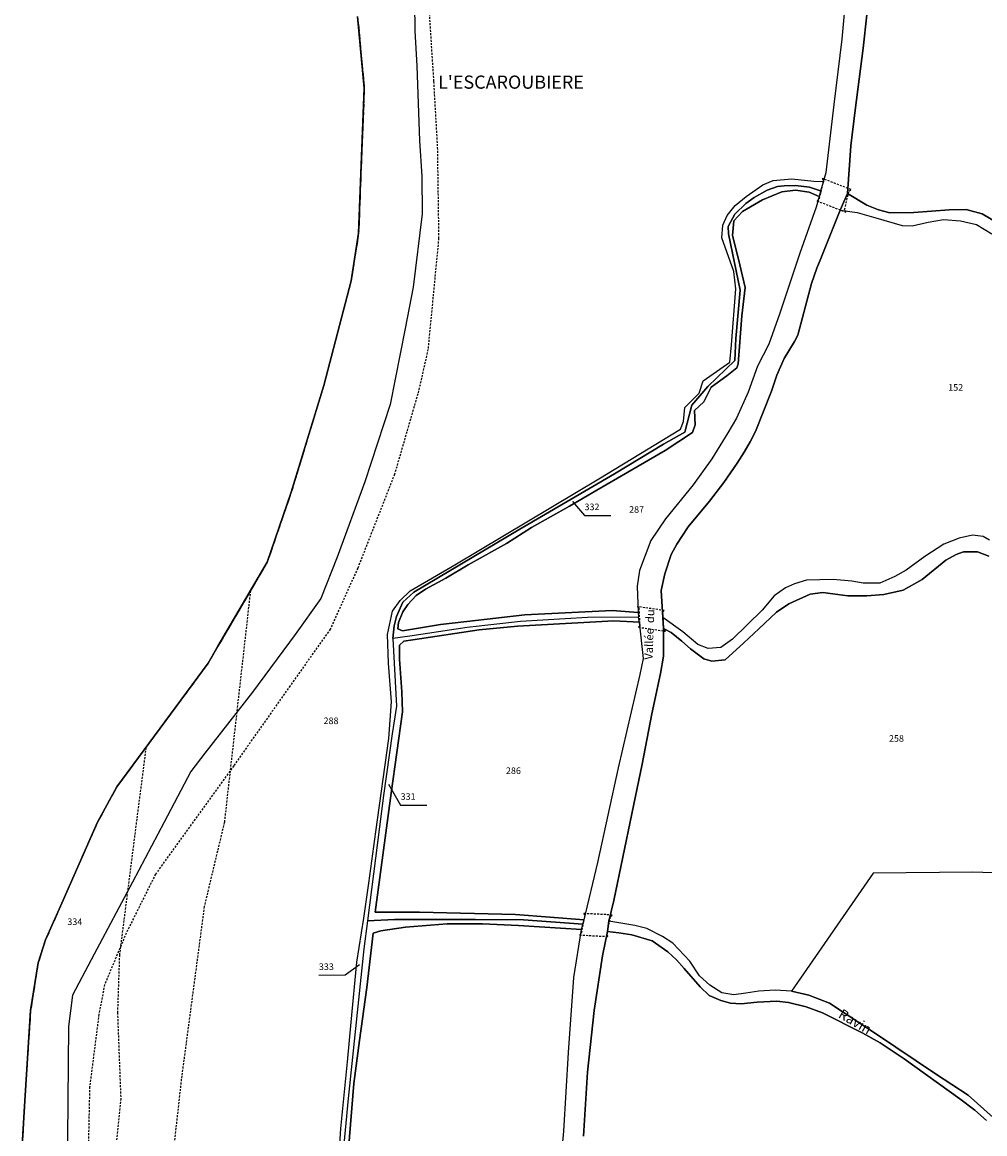
# Model space of a CAD drawing. Units: metres. Extents: x 1030506 to 1037194, y 6331828 to 6337036.
# Drawn here: x 1031051 to 1031343, y 6332777 to 6333114 of the extents above; entities that cross this region are included whole.
import ezdxf
from ezdxf.enums import TextEntityAlignment as Align

# ---------------------------------------------------------------- set-up
doc = ezdxf.new("R2010")
doc.units = ezdxf.units.M
for name, pattern in [('TOPO1', [1, 0.6, -0.4]), ('TOPO2', [2.4, 2, -0.4]), ('TOPO5', [5.4, 3, -1, 0.4, -1])]:
    doc.linetypes.add(name, pattern=pattern)
for name, color, linetype in [('ig_cad_detail_lineaire', 252, 'TOPO1'), ('ig_cad_divers_texte', 8, 'CONTINUOUS'), ('ig_cad_fleche_de_rattachement', 3, 'CONTINUOUS'), ('ig_cad_hydro', 140, 'CONTINUOUS'), ('ig_cad_lieudit', 7, 'ByLayer'), ('ig_cad_lieudit_texte', 210, 'CONTINUOUS'), ('ig_cad_limcom', 1, 'TOPO5'), ('ig_cad_nom_voie', 8, 'CONTINUOUS'), ('ig_cad_parcel', 3, 'CONTINUOUS'), ('ig_cad_parcel_num', 3, 'CONTINUOUS'), ('ig_cad_section', 20, 'TOPO2')]:
    doc.layers.add(name, color=color, linetype=linetype)
doc.styles.add('Times New Roman', font='times.ttf')

msp = doc.modelspace()

# ---------------------------------------------------------------- linework, layer by layer
at = {"layer": 'ig_cad_detail_lineaire'}
for points in [[(1031173.93, 6333124.94), (1031175.76, 6333096.3), (1031176.9, 6333076.26), (1031177.3, 6333048.72), (1031174.06, 6333015.01), (1031171.23, 6333002.44), (1031163.9, 6332977.09), (1031152.74, 6332948.64), (1031144.4, 6332930.12), (1031132.22, 6332912.91), (1031115.09, 6332888.64), (1031091.36, 6332855.76), (1031082.48, 6332837.89), (1031075.9, 6332822.23), (1031074.16, 6332813.2), (1031071.35, 6332791.16), (1031070.85, 6332768.03)], [(1031120.16, 6332941.7), (1031112.24, 6332871.45), (1031106.15, 6332845.95), (1031099.19, 6332793.53), (1031094.74, 6332753.57), (1031093.75, 6332724.48), (1031094.49, 6332715.45), (1031098.62, 6332699.46), (1031100.63, 6332677.95), (1031103.51, 6332658.75), (1031107.63, 6332643.83), (1031113.72, 6332624.46), (1031119.62, 6332609.19), (1031128.62, 6332591.04), (1031137.22, 6332572.75), (1031144.15, 6332555.36)], [(1031088.45, 6332894.22), (1031080.4, 6332831.25), (1031079.82, 6332813.74), (1031080.81, 6332787.62), (1031077.2, 6332751.66), (1031075.72, 6332722.78), (1031076.71, 6332694.82), (1031082.31, 6332663.49), (1031093.15, 6332628.79), (1031106.74, 6332596.86), (1031116.61, 6332577.83), (1031128.21, 6332554.75), (1031133.77, 6332536.85), (1031140.16, 6332512.93), (1031141.99, 6332502.25)]]:
    msp.add_lwpolyline(points, dxfattribs=at)
for points in [[(1031292.11, 6333060.07), (1031300.92, 6333056.65), (1031300.54, 6333057.38), (1031301.87, 6333063.14), (1031302.51, 6333063.48), (1031293.69, 6333066.9), (1031294.08, 6333066.17), (1031292.74, 6333060.41)], [(1031237.65, 6332936.93), (1031238.08, 6332936.46), (1031238.36, 6332931.04), (1031237.97, 6332930.69), (1031246.11, 6332929.5), (1031245.68, 6332929.97), (1031245.39, 6332935.39), (1031245.78, 6332935.75)], [(1031220.04, 6332837.3), (1031228.75, 6332836.83), (1031228.38, 6332837.3), (1031229.46, 6332842.94), (1031230, 6332843.36), (1031221.29, 6332843.82), (1031221.66, 6332843.35), (1031220.58, 6332837.72)]]:
    msp.add_lwpolyline(points, close=True, dxfattribs=at)
at = {"layer": 'ig_cad_fleche_de_rattachement'}
for points in [[(1031217.93, 6332968.88), (1031221.58, 6332964.59), (1031229.53, 6332964.61)], [(1031162.06, 6332883.1), (1031165.76, 6332876.69), (1031173.71, 6332876.71)], [(1031153.3, 6332828.25), (1031148.9, 6332825.07), (1031140.95, 6332825.05)]]:
    msp.add_lwpolyline(points, dxfattribs=at)
at = {"layer": 'ig_cad_hydro'}
for points in [[(1031347.21, 6333053.21), (1031342.29, 6333056.15), (1031337.44, 6333057.46), (1031332.24, 6333057.39), (1031321.53, 6333056.56), (1031314.25, 6333056.49), (1031310.84, 6333057.35), (1031307.25, 6333058.79), (1031301.44, 6333062.36), (1031299.17, 6333057.25), (1031304.32, 6333056.58), (1031309.98, 6333054.97), (1031317.96, 6333052.62), (1031321.08, 6333052.46), (1031325.93, 6333053.57), (1031330.59, 6333054.39), (1031335.67, 6333053.99), (1031340.58, 6333052.91), (1031345.22, 6333050.09)], [(1031344.51, 6332957.08), (1031342.55, 6332958.24), (1031339.37, 6332958.58), (1031335.27, 6332957.7), (1031330.67, 6332955.9), (1031324.9, 6332952.19), (1031319.24, 6332947.96), (1031315.73, 6332946.05), (1031311.23, 6332944.07), (1031306.2, 6332944.06), (1031302.74, 6332944.63), (1031297.02, 6332945.2), (1031289, 6332944.96), (1031285.3, 6332943.85), (1031282.59, 6332942.62), (1031279.19, 6332940.25), (1031275.49, 6332935.85), (1031266.46, 6332927.05), (1031263, 6332924.55), (1031259.07, 6332924.19), (1031255.98, 6332925.49), (1031251.46, 6332929.29), (1031245.33, 6332933.66), (1031245.56, 6332930.26), (1031247.88, 6332929.06), (1031251.16, 6332926.47), (1031253.77, 6332924.17), (1031257.76, 6332921.12), (1031260.24, 6332920.37), (1031264.28, 6332920.84), (1031269.98, 6332925.99), (1031274.46, 6332930.22), (1031279.9, 6332935.24), (1031283.58, 6332937.79), (1031290.03, 6332940.69), (1031293.9, 6332941.22), (1031301.49, 6332940.19), (1031307.26, 6332940.2), (1031312.39, 6332940.62), (1031318.26, 6332941.96), (1031324.09, 6332945.15), (1031331.21, 6332951.04), (1031334.38, 6332952.72), (1031336.63, 6332953.6), (1031338.3, 6332953.6), (1031340.84, 6332953.6), (1031344.3, 6332952.28)], [(1031345.58, 6332781.95), (1031338.05, 6332788.7), (1031328.1, 6332795.2), (1031310.17, 6332807.19), (1031295.96, 6332816.56), (1031289.71, 6332819.04), (1031284.41, 6332820.23), (1031279.43, 6332820.57), (1031274.52, 6332820.22), (1031270.56, 6332819.68), (1031266.86, 6332819.09), (1031263.22, 6332819.78), (1031259.58, 6332822.02), (1031256.51, 6332824.9), (1031253.55, 6332829.4), (1031248.34, 6332834.77), (1031245.22, 6332836.88), (1031240.54, 6332839.3), (1031236.84, 6332840.22), (1031228.99, 6332841.49), (1031228.54, 6332838.31), (1031232, 6332837.94), (1031235.98, 6332837.37), (1031242.16, 6332835.54), (1031246.86, 6332832.22), (1031249.46, 6332829.73), (1031251.84, 6332827.09), (1031256.69, 6332821.56), (1031259.4, 6332818.96), (1031262.97, 6332817.38), (1031265.91, 6332816.64), (1031269.14, 6332816.41), (1031273.99, 6332816.95), (1031279.99, 6332817.19), (1031283.45, 6332816.85), (1031288.87, 6332815.53), (1031293.84, 6332813.64), (1031306.09, 6332807.51), (1031311.29, 6332804.52), (1031318.57, 6332799.68), (1031335.47, 6332787.57), (1031340.03, 6332784.12), (1031343.62, 6332780.95)]]:
    msp.add_lwpolyline(points, dxfattribs=at)
at = {"layer": 'ig_cad_lieudit'}
for points in [[(1031152.72, 6333115.99), (1031154.73, 6333094.26), (1031153.01, 6333050.24), (1031150.73, 6333035.82), (1031142.41, 6333004.03), (1031132.57, 6332971.63), (1031125.25, 6332950.39), (1031110.32, 6332924.9), (1031107.34, 6332919.81), (1031079.65, 6332882.3), (1031073.71, 6332871.49), (1031063.29, 6332847.86), (1031058.01, 6332835.84), (1031055.72, 6332828.8), (1031053.45, 6332814.42), (1031051.55, 6332785.35), (1031050.9, 6332773.4)], [(1031221.25, 6332776.28), (1031222.47, 6332795.62), (1031223.66, 6332806.88), (1031224.5, 6332814.38), (1031227.07, 6332830.96), (1031228.54, 6332838.31), (1031228.99, 6332841.49), (1031230.48, 6332847.78), (1031235.9, 6332874.07), (1031239.03, 6332889.11), (1031242.04, 6332904.37), (1031244.62, 6332916.62), (1031245.52, 6332921.87), (1031245.56, 6332930.26), (1031245.33, 6332933.66), (1031244.85, 6332941.86), (1031245.94, 6332946.85), (1031247.88, 6332952.75), (1031249.55, 6332955.86), (1031253, 6332961.12), (1031259.56, 6332968.93), (1031263.85, 6332974.62), (1031267.93, 6332980.46), (1031270.01, 6332983.82), (1031271.9, 6332986.93), (1031273.5, 6332990.12), (1031278.31, 6333002.37), (1031279.92, 6333007.22), (1031282.21, 6333012.19), (1031285.31, 6333017.4), (1031286.34, 6333019.34), (1031290.51, 6333035.04), (1031292.12, 6333039.66), (1031293.27, 6333042.62), (1031299.17, 6333057.25), (1031301.44, 6333062.36), (1031302.4, 6333076.8), (1031303.7, 6333087.62), (1031306.2, 6333106.41), (1031307.32, 6333116.57)], [(1031307.32, 6333116.57), (1031306.2, 6333106.41), (1031303.7, 6333087.62), (1031302.4, 6333076.8), (1031301.44, 6333062.36), (1031299.17, 6333057.25), (1031293.27, 6333042.62), (1031292.12, 6333039.66), (1031290.51, 6333035.04), (1031286.34, 6333019.34), (1031285.31, 6333017.4), (1031282.21, 6333012.19), (1031279.92, 6333007.22), (1031278.31, 6333002.37), (1031273.5, 6332990.12), (1031271.9, 6332986.93), (1031270.01, 6332983.82), (1031267.93, 6332980.46), (1031263.85, 6332974.62), (1031259.56, 6332968.93), (1031253, 6332961.12), (1031249.55, 6332955.86), (1031247.88, 6332952.75), (1031245.94, 6332946.85), (1031244.85, 6332941.86), (1031245.33, 6332933.66), (1031245.56, 6332930.26), (1031247.88, 6332929.06), (1031251.16, 6332926.47), (1031253.77, 6332924.17), (1031257.76, 6332921.12), (1031260.24, 6332920.37), (1031264.28, 6332920.84), (1031269.98, 6332925.99), (1031274.46, 6332930.22), (1031279.9, 6332935.24), (1031283.58, 6332937.79), (1031290.03, 6332940.69), (1031293.9, 6332941.22), (1031301.49, 6332940.19), (1031307.26, 6332940.2), (1031312.39, 6332940.62), (1031318.26, 6332941.96), (1031324.09, 6332945.15), (1031331.21, 6332951.04), (1031334.38, 6332952.72), (1031336.63, 6332953.6), (1031338.3, 6332953.6), (1031340.84, 6332953.6), (1031344.3, 6332952.28)], [(1031344.3, 6332952.28), (1031340.84, 6332953.6), (1031338.3, 6332953.6), (1031336.63, 6332953.6), (1031334.38, 6332952.72), (1031331.21, 6332951.04), (1031324.09, 6332945.15), (1031318.26, 6332941.96), (1031312.39, 6332940.62), (1031307.26, 6332940.2), (1031301.49, 6332940.19), (1031293.9, 6332941.22), (1031290.03, 6332940.69), (1031283.58, 6332937.79), (1031279.9, 6332935.24), (1031274.46, 6332930.22), (1031269.98, 6332925.99), (1031264.28, 6332920.84), (1031260.24, 6332920.37), (1031257.76, 6332921.12), (1031253.77, 6332924.17), (1031251.16, 6332926.47), (1031247.88, 6332929.06), (1031245.56, 6332930.26), (1031245.52, 6332921.87), (1031244.62, 6332916.62), (1031242.04, 6332904.37), (1031239.03, 6332889.11), (1031235.9, 6332874.07), (1031230.48, 6332847.78), (1031228.99, 6332841.49), (1031228.54, 6332838.31), (1031232, 6332837.94), (1031235.98, 6332837.37), (1031242.16, 6332835.54), (1031246.86, 6332832.22), (1031249.46, 6332829.73), (1031251.84, 6332827.09), (1031256.69, 6332821.56), (1031259.4, 6332818.96), (1031262.97, 6332817.38), (1031265.91, 6332816.64), (1031269.14, 6332816.41), (1031273.99, 6332816.95), (1031279.99, 6332817.19), (1031283.45, 6332816.85), (1031288.87, 6332815.53), (1031293.84, 6332813.64), (1031306.09, 6332807.51), (1031311.29, 6332804.52), (1031318.57, 6332799.68), (1031335.47, 6332787.57), (1031340.03, 6332784.12), (1031343.62, 6332780.95)], [(1031343.62, 6332780.95), (1031340.03, 6332784.12), (1031335.47, 6332787.57), (1031318.57, 6332799.68), (1031311.29, 6332804.52), (1031306.09, 6332807.51), (1031293.84, 6332813.64), (1031288.87, 6332815.53), (1031283.45, 6332816.85), (1031279.99, 6332817.19), (1031273.99, 6332816.95), (1031269.14, 6332816.41), (1031265.91, 6332816.64), (1031262.97, 6332817.38), (1031259.4, 6332818.96), (1031256.69, 6332821.56), (1031251.84, 6332827.09), (1031249.46, 6332829.73), (1031246.86, 6332832.22), (1031242.16, 6332835.54), (1031235.98, 6332837.37), (1031232, 6332837.94), (1031228.54, 6332838.31), (1031227.07, 6332830.96), (1031224.5, 6332814.38), (1031223.66, 6332806.88), (1031222.47, 6332795.62), (1031221.25, 6332776.28)]]:
    msp.add_lwpolyline(points, dxfattribs=at)
at = {"layer": 'ig_cad_limcom'}
msp.add_lwpolyline([(1031152.72, 6333115.99), (1031154.73, 6333094.26), (1031153.01, 6333050.24), (1031150.73, 6333035.82), (1031142.41, 6333004.03), (1031132.57, 6332971.63), (1031125.25, 6332950.39), (1031110.32, 6332924.9), (1031107.34, 6332919.81), (1031079.65, 6332882.3), (1031073.71, 6332871.49), (1031063.29, 6332847.86), (1031058.01, 6332835.84), (1031055.72, 6332828.8), (1031053.45, 6332814.42), (1031051.55, 6332785.35), (1031050.9, 6332773.4)], dxfattribs=at)
msp.add_lwpolyline([(1031152.72, 6333115.99), (1031154.73, 6333094.26), (1031153.01, 6333050.24), (1031150.73, 6333035.82), (1031142.41, 6333004.03), (1031132.57, 6332971.63), (1031125.25, 6332950.39), (1031110.32, 6332924.9), (1031107.34, 6332919.81), (1031079.65, 6332882.3), (1031073.71, 6332871.49), (1031063.29, 6332847.86), (1031058.01, 6332835.84), (1031055.72, 6332828.8), (1031053.45, 6332814.42), (1031051.55, 6332785.35), (1031050.9, 6332773.4)], dxfattribs=at)
msp.add_lwpolyline([(1031152.72, 6333115.99), (1031154.73, 6333094.26), (1031153.01, 6333050.24), (1031150.73, 6333035.82), (1031142.41, 6333004.03), (1031132.57, 6332971.63), (1031125.25, 6332950.39), (1031110.32, 6332924.9), (1031107.34, 6332919.81), (1031079.65, 6332882.3), (1031073.71, 6332871.49), (1031063.29, 6332847.86), (1031058.01, 6332835.84), (1031055.72, 6332828.8), (1031053.45, 6332814.42), (1031051.55, 6332785.35), (1031050.9, 6332773.4)], dxfattribs=at)
msp.add_lwpolyline([(1031152.72, 6333115.99), (1031154.73, 6333094.26), (1031153.01, 6333050.24), (1031150.73, 6333035.82), (1031142.41, 6333004.03), (1031132.57, 6332971.63), (1031125.25, 6332950.39), (1031110.32, 6332924.9), (1031107.34, 6332919.81), (1031079.65, 6332882.3), (1031073.71, 6332871.49), (1031063.29, 6332847.86), (1031058.01, 6332835.84), (1031055.72, 6332828.8), (1031053.45, 6332814.42), (1031051.55, 6332785.35), (1031050.9, 6332773.4)], dxfattribs=at)
msp.add_lwpolyline([(1031152.72, 6333115.99), (1031154.73, 6333094.26), (1031153.01, 6333050.24), (1031150.73, 6333035.82), (1031142.41, 6333004.03), (1031132.57, 6332971.63), (1031125.25, 6332950.39), (1031110.32, 6332924.9), (1031107.34, 6332919.81), (1031079.65, 6332882.3), (1031073.71, 6332871.49), (1031063.29, 6332847.86), (1031058.01, 6332835.84), (1031055.72, 6332828.8), (1031053.45, 6332814.42), (1031051.55, 6332785.35), (1031050.9, 6332773.4)], dxfattribs=at)
msp.add_lwpolyline([(1031152.72, 6333115.99), (1031154.73, 6333094.26), (1031153.01, 6333050.24), (1031150.73, 6333035.82), (1031142.41, 6333004.03), (1031132.57, 6332971.63), (1031125.25, 6332950.39), (1031110.32, 6332924.9), (1031107.34, 6332919.81), (1031079.65, 6332882.3), (1031073.71, 6332871.49), (1031063.29, 6332847.86), (1031058.01, 6332835.84), (1031055.72, 6332828.8), (1031053.45, 6332814.42), (1031051.55, 6332785.35), (1031050.9, 6332773.4)], dxfattribs=at)
msp.add_lwpolyline([(1031152.72, 6333115.99), (1031154.73, 6333094.26), (1031153.01, 6333050.24), (1031150.73, 6333035.82), (1031142.41, 6333004.03), (1031132.57, 6332971.63), (1031125.25, 6332950.39), (1031110.32, 6332924.9), (1031107.34, 6332919.81), (1031079.65, 6332882.3), (1031073.71, 6332871.49), (1031063.29, 6332847.86), (1031058.01, 6332835.84), (1031055.72, 6332828.8), (1031053.45, 6332814.42), (1031051.55, 6332785.35), (1031050.9, 6332773.4)], dxfattribs=at)
msp.add_lwpolyline([(1031152.72, 6333115.99), (1031154.73, 6333094.26), (1031153.01, 6333050.24), (1031150.73, 6333035.82), (1031142.41, 6333004.03), (1031132.57, 6332971.63), (1031125.25, 6332950.39), (1031110.32, 6332924.9), (1031107.34, 6332919.81), (1031079.65, 6332882.3), (1031073.71, 6332871.49), (1031063.29, 6332847.86), (1031058.01, 6332835.84), (1031055.72, 6332828.8), (1031053.45, 6332814.42), (1031051.55, 6332785.35), (1031050.9, 6332773.4)], dxfattribs=at)
msp.add_lwpolyline([(1031152.72, 6333115.99), (1031154.73, 6333094.26), (1031153.01, 6333050.24), (1031150.73, 6333035.82), (1031142.41, 6333004.03), (1031132.57, 6332971.63), (1031125.25, 6332950.39), (1031110.32, 6332924.9), (1031107.34, 6332919.81), (1031079.65, 6332882.3), (1031073.71, 6332871.49), (1031063.29, 6332847.86), (1031058.01, 6332835.84), (1031055.72, 6332828.8), (1031053.45, 6332814.42), (1031051.55, 6332785.35), (1031050.9, 6332773.4)], dxfattribs=at)
msp.add_lwpolyline([(1031152.72, 6333115.99), (1031154.73, 6333094.26), (1031153.01, 6333050.24), (1031150.73, 6333035.82), (1031142.41, 6333004.03), (1031132.57, 6332971.63), (1031125.25, 6332950.39), (1031110.32, 6332924.9), (1031107.34, 6332919.81), (1031079.65, 6332882.3), (1031073.71, 6332871.49), (1031063.29, 6332847.86), (1031058.01, 6332835.84), (1031055.72, 6332828.8), (1031053.45, 6332814.42), (1031051.55, 6332785.35), (1031050.9, 6332773.4)], dxfattribs=at)
at = {"layer": 'ig_cad_parcel'}
for points in [[(1031146.49, 6332761.16), (1031147.62, 6332778.58), (1031149.65, 6332798.78), (1031150.72, 6332810.88), (1031152.47, 6332829), (1031154.63, 6332842.43), (1031156.11, 6332853.07), (1031158.21, 6332868.57), (1031162.18, 6332896.97), (1031163.02, 6332908.08), (1031162.12, 6332919.75), (1031161.76, 6332928.49), (1031163.25, 6332935.55), (1031165.66, 6332938.78), (1031168.66, 6332941.74), (1031182.25, 6332949.6), (1031225.89, 6332975.77), (1031250.76, 6332990.77), (1031251.63, 6332993.08), (1031252.02, 6332997.41), (1031256.34, 6333001.76), (1031257.6, 6333005.43), (1031265.72, 6333011.11), (1031266.16, 6333016.36), (1031267.52, 6333033.37), (1031266.86, 6333038.62), (1031263.21, 6333048.84), (1031263.61, 6333052.72), (1031264.88, 6333055.61), (1031267.35, 6333058.68), (1031270.69, 6333061.41), (1031275.71, 6333064.94), (1031278.87, 6333066.21), (1031284.47, 6333066.75), (1031291.21, 6333066.07), (1031294.11, 6333065.93), (1031294.91, 6333068.65), (1031297.34, 6333089.3), (1031299.77, 6333109.14), (1031302.03, 6333133.66)], [(1031169.83, 6333128.54), (1031170.09, 6333111.67), (1031170.64, 6333101.08), (1031171.45, 6333078.29), (1031172.22, 6333067.61), (1031172.31, 6333056.09), (1031169.54, 6333033.86), (1031167.15, 6333021.3), (1031162.59, 6332998.28), (1031154.91, 6332974.81), (1031146.48, 6332951.99), (1031141.49, 6332939.39), (1031133.79, 6332928.53), (1031120.8, 6332910.97), (1031106.37, 6332892.49), (1031102.11, 6332886.88), (1031093.95, 6332871.52), (1031084.42, 6332853.32), (1031072.7, 6332831.43), (1031066.11, 6332819.03), (1031064.97, 6332809.55), (1031064.74, 6332787.01), (1031064.5, 6332764.62)], [(1031169.83, 6333128.54), (1031170.09, 6333111.67), (1031170.64, 6333101.08), (1031171.45, 6333078.29), (1031172.22, 6333067.61), (1031172.31, 6333056.09), (1031169.54, 6333033.86), (1031167.15, 6333021.3), (1031162.59, 6332998.28), (1031154.91, 6332974.81), (1031146.48, 6332951.99), (1031141.49, 6332939.39), (1031133.79, 6332928.53), (1031120.8, 6332910.97), (1031106.37, 6332892.49), (1031102.11, 6332886.88), (1031093.95, 6332871.52), (1031084.42, 6332853.32), (1031072.7, 6332831.43), (1031066.11, 6332819.03), (1031064.97, 6332809.55), (1031064.74, 6332787.01), (1031064.5, 6332764.62)], [(1031050.9, 6332773.4), (1031051.55, 6332785.35), (1031053.45, 6332814.42), (1031055.72, 6332828.8), (1031058.01, 6332835.84), (1031063.29, 6332847.86), (1031073.71, 6332871.49), (1031079.65, 6332882.3), (1031107.34, 6332919.81), (1031110.32, 6332924.9), (1031125.25, 6332950.39), (1031132.57, 6332971.63), (1031142.41, 6333004.03), (1031150.73, 6333035.82), (1031153.01, 6333050.24), (1031154.73, 6333094.26), (1031152.72, 6333115.99)], [(1031307.32, 6333116.57), (1031306.2, 6333106.41), (1031303.7, 6333087.62), (1031302.4, 6333076.8), (1031301.44, 6333062.36), (1031307.25, 6333058.79), (1031310.84, 6333057.35), (1031314.25, 6333056.49), (1031321.53, 6333056.56), (1031332.24, 6333057.39), (1031337.44, 6333057.46), (1031342.29, 6333056.15), (1031347.21, 6333053.21), (1031350.96, 6333049.13), (1031352.62, 6333057.8), (1031354.28, 6333067.29), (1031355.81, 6333080.6), (1031357.08, 6333103.81), (1031357.11, 6333116.34)], [(1031146.49, 6332761.16), (1031147.62, 6332778.58), (1031149.65, 6332798.78), (1031150.72, 6332810.88), (1031152.47, 6332829), (1031154.63, 6332842.43), (1031156.11, 6332853.07), (1031158.21, 6332868.57), (1031162.18, 6332896.97), (1031163.02, 6332908.08), (1031162.12, 6332919.75), (1031161.76, 6332928.49), (1031163.25, 6332935.55), (1031165.66, 6332938.78), (1031168.66, 6332941.74), (1031182.25, 6332949.6), (1031225.89, 6332975.77), (1031250.76, 6332990.77), (1031251.63, 6332993.08), (1031252.02, 6332997.41), (1031256.34, 6333001.76), (1031257.6, 6333005.43), (1031265.72, 6333011.11), (1031266.16, 6333016.36), (1031267.52, 6333033.37), (1031266.86, 6333038.62), (1031263.21, 6333048.84), (1031263.61, 6333052.72), (1031264.88, 6333055.61), (1031267.35, 6333058.68), (1031270.69, 6333061.41), (1031275.71, 6333064.94), (1031278.87, 6333066.21), (1031284.47, 6333066.75), (1031291.21, 6333066.07), (1031294.11, 6333065.93), (1031293.25, 6333063.1), (1031289.83, 6333064.22), (1031285.67, 6333064.78), (1031282.15, 6333064.6), (1031280.13, 6333064.43), (1031277.07, 6333063.32), (1031273.04, 6333061.12), (1031270.5, 6333059.32), (1031267.17, 6333056.08), (1031265.2, 6333052.32), (1031265.33, 6333050.04), (1031268.83, 6333033.01), (1031267.54, 6333018.31), (1031267.21, 6333011.6), (1031259.03, 6333003.79), (1031254.15, 6332998.09), (1031252.04, 6332989.89), (1031245.58, 6332986.23), (1031230.73, 6332977.22), (1031201.99, 6332960.49), (1031169.75, 6332941.33), (1031166.47, 6332938.32), (1031164.46, 6332933.99), (1031163.78, 6332931.16), (1031163.38, 6332927.23), (1031164.47, 6332906.7), (1031163.22, 6332898.32), (1031160.61, 6332879.65), (1031155.75, 6332841.56), (1031154.6, 6332833.07), (1031152.07, 6332808.9), (1031149.81, 6332787.67), (1031148.23, 6332770.55)], [(1031344.51, 6332957.08), (1031342.55, 6332958.24), (1031339.37, 6332958.58), (1031335.27, 6332957.7), (1031330.67, 6332955.9), (1031324.9, 6332952.19), (1031319.24, 6332947.96), (1031315.73, 6332946.05), (1031311.23, 6332944.07), (1031306.2, 6332944.06), (1031302.74, 6332944.63), (1031297.02, 6332945.2), (1031289, 6332944.96), (1031285.3, 6332943.85), (1031282.59, 6332942.62), (1031279.19, 6332940.25), (1031275.49, 6332935.85), (1031266.46, 6332927.05), (1031263, 6332924.55), (1031259.07, 6332924.19), (1031255.98, 6332925.49), (1031251.46, 6332929.29), (1031245.33, 6332933.66), (1031244.85, 6332941.86), (1031245.94, 6332946.85), (1031247.88, 6332952.75), (1031249.55, 6332955.86), (1031253, 6332961.12), (1031259.56, 6332968.93), (1031263.85, 6332974.62), (1031267.93, 6332980.46), (1031270.01, 6332983.82), (1031271.9, 6332986.93), (1031273.5, 6332990.12), (1031278.31, 6333002.37), (1031279.92, 6333007.22), (1031282.21, 6333012.19), (1031285.31, 6333017.4), (1031286.34, 6333019.34), (1031290.51, 6333035.04), (1031292.12, 6333039.66), (1031293.27, 6333042.62), (1031299.17, 6333057.25), (1031304.32, 6333056.58), (1031309.98, 6333054.97), (1031317.96, 6333052.62), (1031321.08, 6333052.46), (1031325.93, 6333053.57), (1031330.59, 6333054.39), (1031335.67, 6333053.99), (1031340.58, 6333052.91), (1031345.22, 6333050.09)], [(1031361.39, 6332855.65), (1031339.35, 6332856.4), (1031309.17, 6332856.1), (1031284.41, 6332820.23), (1031279.43, 6332820.57), (1031274.52, 6332820.22), (1031270.56, 6332819.68), (1031266.86, 6332819.09), (1031263.22, 6332819.78), (1031259.58, 6332822.02), (1031256.51, 6332824.9), (1031253.55, 6332829.4), (1031248.34, 6332834.77), (1031245.22, 6332836.88), (1031240.54, 6332839.3), (1031236.84, 6332840.22), (1031228.99, 6332841.49), (1031230.48, 6332847.78), (1031235.9, 6332874.07), (1031239.03, 6332889.11), (1031242.04, 6332904.37), (1031244.62, 6332916.62), (1031245.52, 6332921.87), (1031245.56, 6332930.26), (1031247.88, 6332929.06), (1031251.16, 6332926.47), (1031253.77, 6332924.17), (1031257.76, 6332921.12), (1031260.24, 6332920.37), (1031264.28, 6332920.84), (1031269.98, 6332925.99), (1031274.46, 6332930.22), (1031279.9, 6332935.24), (1031283.58, 6332937.79), (1031290.03, 6332940.69), (1031293.9, 6332941.22), (1031301.49, 6332940.19), (1031307.26, 6332940.2), (1031312.39, 6332940.62), (1031318.26, 6332941.96), (1031324.09, 6332945.15), (1031331.21, 6332951.04), (1031334.38, 6332952.72), (1031336.63, 6332953.6), (1031338.3, 6332953.6), (1031340.84, 6332953.6), (1031344.3, 6332952.28)], [(1031361.39, 6332855.65), (1031339.35, 6332856.4), (1031309.17, 6332856.1), (1031284.41, 6332820.23), (1031289.71, 6332819.04), (1031295.96, 6332816.56), (1031310.17, 6332807.19), (1031328.1, 6332795.2), (1031338.05, 6332788.7), (1031345.58, 6332781.95)], [(1031149.95, 6332772.26), (1031151.52, 6332792.23), (1031153.27, 6332805.27), (1031155.54, 6332821.41), (1031157.46, 6332837.84), (1031159.71, 6332838.54), (1031167.19, 6332839.65), (1031179.86, 6332840.67), (1031190.6, 6332840.63), (1031201.56, 6332840.14), (1031220.64, 6332839), (1031221.09, 6332840.56), (1031203.06, 6332841.87), (1031188.46, 6332842.02), (1031163.92, 6332841.97), (1031155.75, 6332841.56), (1031154.6, 6332833.07), (1031152.07, 6332808.9), (1031149.81, 6332787.67), (1031148.23, 6332770.55)], [(1031214.22, 6332765.84), (1031215.35, 6332777.8), (1031216.74, 6332801.68), (1031218.36, 6332824.35), (1031220.64, 6332839), (1031201.56, 6332840.14), (1031190.6, 6332840.63), (1031179.86, 6332840.67), (1031167.19, 6332839.65), (1031159.71, 6332838.54), (1031157.46, 6332837.84), (1031155.54, 6332821.41), (1031153.27, 6332805.27), (1031151.52, 6332792.23), (1031149.95, 6332772.26)], [(1031221.25, 6332776.28), (1031222.47, 6332795.62), (1031223.66, 6332806.88), (1031224.5, 6332814.38), (1031227.07, 6332830.96), (1031228.54, 6332838.31), (1031232, 6332837.94), (1031235.98, 6332837.37), (1031242.16, 6332835.54), (1031246.86, 6332832.22), (1031249.46, 6332829.73), (1031251.84, 6332827.09), (1031256.69, 6332821.56), (1031259.4, 6332818.96), (1031262.97, 6332817.38), (1031265.91, 6332816.64), (1031269.14, 6332816.41), (1031273.99, 6332816.95), (1031279.99, 6332817.19), (1031283.45, 6332816.85), (1031288.87, 6332815.53), (1031293.84, 6332813.64), (1031306.09, 6332807.51), (1031311.29, 6332804.52), (1031318.57, 6332799.68), (1031335.47, 6332787.57), (1031340.03, 6332784.12), (1031343.62, 6332780.95)]]:
    msp.add_lwpolyline(points, dxfattribs=at)
for points in [[(1031163.38, 6332927.23), (1031163.78, 6332931.16), (1031164.46, 6332933.99), (1031166.47, 6332938.32), (1031169.75, 6332941.33), (1031201.99, 6332960.49), (1031230.73, 6332977.22), (1031245.58, 6332986.23), (1031252.04, 6332989.89), (1031254.15, 6332998.09), (1031259.03, 6333003.79), (1031267.21, 6333011.6), (1031267.54, 6333018.31), (1031268.83, 6333033.01), (1031265.33, 6333050.04), (1031265.2, 6333052.32), (1031267.17, 6333056.08), (1031270.5, 6333059.32), (1031273.04, 6333061.12), (1031277.07, 6333063.32), (1031280.13, 6333064.43), (1031282.15, 6333064.6), (1031285.67, 6333064.78), (1031289.83, 6333064.22), (1031293.25, 6333063.1), (1031292.79, 6333061.43), (1031289.75, 6333062.71), (1031285.65, 6333063.28), (1031281.44, 6333062.86), (1031275.58, 6333060.38), (1031269.57, 6333056.84), (1031266.87, 6333054.06), (1031266.48, 6333049.58), (1031268.35, 6333042.41), (1031270.39, 6333033.83), (1031269.3, 6333025.22), (1031268.2, 6333010.65), (1031267.79, 6333009.43), (1031264.75, 6333006.94), (1031260.07, 6333003.58), (1031257.77, 6332999.12), (1031255.01, 6332996.46), (1031255.14, 6332992.13), (1031254.39, 6332989.81), (1031246.04, 6332984.28), (1031237.86, 6332979.58), (1031225.32, 6332972.29), (1031217.02, 6332967.42), (1031205.5, 6332960.99), (1031197.9, 6332956.13), (1031186.27, 6332949.58), (1031179.53, 6332945.58), (1031173.32, 6332942.29), (1031170.5, 6332940.31), (1031167.96, 6332937.54), (1031166.41, 6332935.33), (1031165.15, 6332932.13), (1031164.87, 6332930.22), (1031166.31, 6332929.64), (1031177.82, 6332931.51), (1031185.89, 6332932.46), (1031203.43, 6332934.46), (1031230.01, 6332935.79), (1031237.88, 6332935.13), (1031237.95, 6332933.74), (1031222.47, 6332933.64), (1031202.19, 6332932.38), (1031185.91, 6332930.61), (1031168.54, 6332927.97)], [(1031237.88, 6332935.13), (1031230.01, 6332935.79), (1031203.43, 6332934.46), (1031185.89, 6332932.46), (1031177.82, 6332931.51), (1031166.31, 6332929.64), (1031164.87, 6332930.22), (1031165.15, 6332932.13), (1031166.41, 6332935.33), (1031167.96, 6332937.54), (1031170.5, 6332940.31), (1031173.32, 6332942.29), (1031179.53, 6332945.58), (1031186.27, 6332949.58), (1031197.9, 6332956.13), (1031205.5, 6332960.99), (1031217.02, 6332967.42), (1031225.32, 6332972.29), (1031237.86, 6332979.58), (1031246.04, 6332984.28), (1031254.39, 6332989.81), (1031255.14, 6332992.13), (1031255.01, 6332996.46), (1031257.77, 6332999.12), (1031260.07, 6333003.58), (1031264.75, 6333006.94), (1031267.79, 6333009.43), (1031268.2, 6333010.65), (1031269.3, 6333025.22), (1031270.39, 6333033.83), (1031268.35, 6333042.41), (1031266.48, 6333049.58), (1031266.87, 6333054.06), (1031269.57, 6333056.84), (1031275.58, 6333060.38), (1031281.44, 6333062.86), (1031285.65, 6333063.28), (1031289.75, 6333062.71), (1031292.79, 6333061.43), (1031291.93, 6333058.18), (1031286.95, 6333044.17), (1031280.76, 6333025.7), (1031277.49, 6333016.56), (1031274.11, 6333009.89), (1031271.25, 6333002.02), (1031267.68, 6332994.15), (1031265.04, 6332989.7), (1031260.21, 6332981.77), (1031254.52, 6332973.9), (1031246.12, 6332963.56), (1031241.69, 6332957.03), (1031238.26, 6332947.89), (1031237.58, 6332943.14)], [(1031163.38, 6332927.23), (1031164.47, 6332906.7), (1031163.22, 6332898.32), (1031160.61, 6332879.65), (1031155.75, 6332841.56), (1031163.92, 6332841.97), (1031188.46, 6332842.02), (1031203.06, 6332841.87), (1031221.09, 6332840.56), (1031221.5, 6332841.89), (1031200.63, 6332843.54), (1031171.52, 6332844.23), (1031158.07, 6332844.2), (1031162.9, 6332880.38), (1031166.31, 6332905.06), (1031166.11, 6332911.13), (1031165.4, 6332921.01), (1031165.39, 6332925.28), (1031166.71, 6332926.47), (1031169.43, 6332926.89), (1031189.59, 6332929.88), (1031201.19, 6332931.05), (1031230.43, 6332932.68), (1031238.27, 6332932.22), (1031237.95, 6332933.74), (1031222.47, 6332933.64), (1031202.19, 6332932.38), (1031185.91, 6332930.61), (1031168.54, 6332927.97)], [(1031238.27, 6332932.22), (1031230.43, 6332932.68), (1031201.19, 6332931.05), (1031189.59, 6332929.88), (1031169.43, 6332926.89), (1031166.71, 6332926.47), (1031165.39, 6332925.28), (1031165.4, 6332921.01), (1031166.11, 6332911.13), (1031166.31, 6332905.06), (1031162.9, 6332880.38), (1031158.07, 6332844.2), (1031171.52, 6332844.23), (1031200.63, 6332843.54), (1031221.5, 6332841.89), (1031225.67, 6332859.3), (1031231.89, 6332888), (1031238.45, 6332916.32), (1031239.47, 6332921.24)]]:
    msp.add_lwpolyline(points, close=True, dxfattribs=at)
at = {"layer": 'ig_cad_section'}
msp.add_lwpolyline([(1031152.72, 6333115.99), (1031154.73, 6333094.26), (1031153.01, 6333050.24), (1031150.73, 6333035.82), (1031142.41, 6333004.03), (1031132.57, 6332971.63), (1031125.25, 6332950.39), (1031110.32, 6332924.9), (1031107.34, 6332919.81), (1031079.65, 6332882.3), (1031073.71, 6332871.49), (1031063.29, 6332847.86), (1031058.01, 6332835.84), (1031055.72, 6332828.8), (1031053.45, 6332814.42), (1031051.55, 6332785.35), (1031050.9, 6332773.4)], dxfattribs=at)
msp.add_lwpolyline([(1031152.72, 6333115.99), (1031154.73, 6333094.26), (1031153.01, 6333050.24), (1031150.73, 6333035.82), (1031142.41, 6333004.03), (1031132.57, 6332971.63), (1031125.25, 6332950.39), (1031110.32, 6332924.9), (1031107.34, 6332919.81), (1031079.65, 6332882.3), (1031073.71, 6332871.49), (1031063.29, 6332847.86), (1031058.01, 6332835.84), (1031055.72, 6332828.8), (1031053.45, 6332814.42), (1031051.55, 6332785.35), (1031050.9, 6332773.4)], dxfattribs=at)

# ---------------------------------------------------------------- texts
at = {"layer": 'ig_cad_divers_texte', "style": 'Times New Roman'}
msp.add_text('Ravin', height=3, rotation=329.7, dxfattribs=at).set_placement((1031297.91, 6332811.61), align=Align.BOTTOM_LEFT)
at = {"layer": 'ig_cad_lieudit_texte', "style": 'Times New Roman'}
msp.add_text("L'ESCAROUBIERE", height=4, dxfattribs=at).set_placement((1031177.13, 6333092.86), align=Align.BOTTOM_LEFT)
at = {"layer": 'ig_cad_nom_voie', "style": 'Times New Roman'}
msp.add_text('Vallée  du', height=2.5, rotation=87.8, dxfattribs=at).set_placement((1031242.99, 6332920.75), align=Align.BOTTOM_LEFT)
at = {"layer": 'ig_cad_parcel_num', "style": 'Times New Roman'}
for s, p in [('152', (1031331.97, 6333001.83)), ('332', (1031221.57, 6332965.59)), ('287', (1031235.11, 6332964.79)), ('288', (1031142.36, 6332900.67)), ('258', (1031313.99, 6332895.31)), ('286', (1031197.73, 6332885.52)), ('331', (1031165.76, 6332877.69)), ('334', (1031064.6, 6332839.7)), ('333', (1031140.95, 6332826.05))]:
    msp.add_text(s, height=2, dxfattribs=at).set_placement(p, align=Align.BOTTOM_LEFT)

doc.saveas('drawing.dxf')
